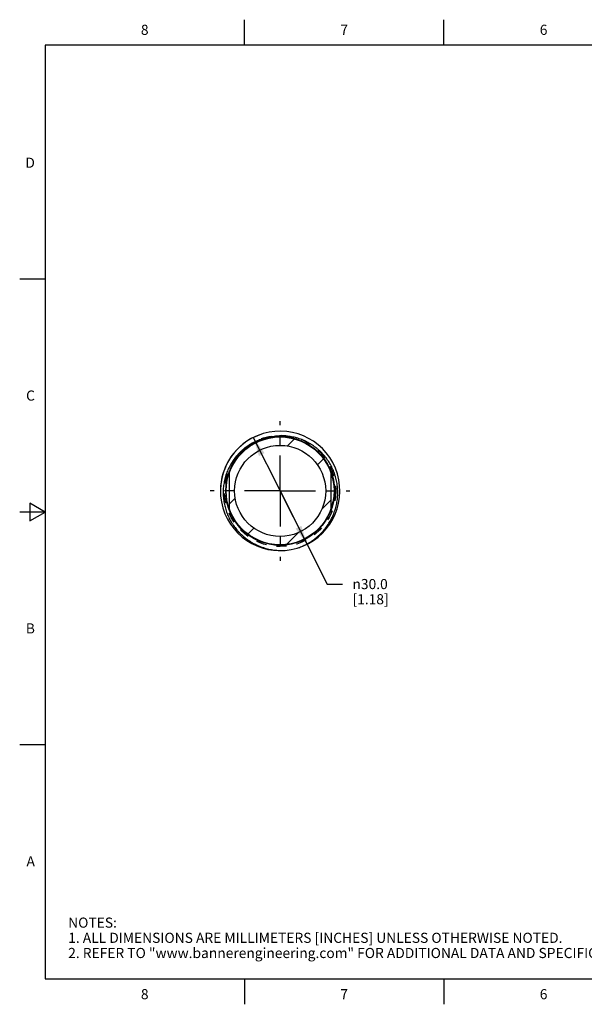
# Model space of a CAD drawing. Units: inches. Extents: x 0.4 to 16.6, y 0.6 to 10.4.
# Drawn here: x 0.4 to 5.9, y 0.6 to 10.4 of the extents above; entities that cross this region are included whole.
import ezdxf

# ---------------------------------------------------------------- set-up
doc = ezdxf.new("R2010")
doc.units = ezdxf.units.IN
doc.header["$LTSCALE"] = 0.935
doc.header["$MEASUREMENT"] = 0
doc.linetypes.add('CENTER', pattern=[0.6, 0.375, -0.075, 0.075, -0.075])
doc.linetypes.add('HIDDEN', pattern=[0.2, 0.1, -0.1])
doc.layers.get('0').update_dxf_attribs({"linetype": 'CONTINUOUS'})
for name, color, linetype in [('DEFAULT_1', 7, 'CENTER'), ('DEFAULT_2', 7, 'HIDDEN'), ('SCHEME_DIMS', 7, 'CONTINUOUS')]:
    doc.layers.add(name, color=color, linetype=linetype)
doc.styles.add('TEXTSTYLE_2', font='txt', dxfattribs={"width": 0.8})
doc.styles.add('TEXTSTYLE_6', font='gdt')
doc.dimstyles.new('DIMSTYLE_2', dxfattribs={"dimtxt": 0.1, "dimasz": 0.1875, "dimexe": 0.125, "dimexo": 0.0625, "dimgap": 0.09, "dimtad": 0, "dimtih": 1, "dimtoh": 1, "dimdec": 1, "dimzin": 4, "dimdsep": 46, "dimtxsty": 'STANDARD', "dimblk": '_FILLED', "dimblk1": '_FILLED', "dimblk2": '_FILLED', "dimcen": 0.09, "dimadec": 0, "dimazin": 0, "dimtp": 0.1, "dimtm": 0.1, "dimtfac": 1, "dimtdec": 1, "dimtmove": 0, "dimatfit": 2, "dimldrblk": '_FILLED', "dimfxl": 1, "dimtolj": 1, "dimtzin": 4, "dimarcsym": 0})

# ---------------------------------------------------------------- blocks, each defined once
blk = doc.blocks.new('_FILLED')
at = {"color": 0, "linetype": 'BYBLOCK'}
blk.add_solid([(0, 0), (-1, 0.167), (-1, -0.167)], dxfattribs=at)
blk = doc.blocks.new('*D4')
at = {"layer": 'SCHEME_DIMS', "color": 7, "linetype": 'CONTINUOUS'}
for p, q in [((2.6767, 6.2345), (2.9426, 5.7079)), ((3.2085, 5.1812), (2.9426, 5.7079)), ((2.9426, 5.7079), (3.4071, 4.7877)), ((3.4071, 4.7877), (3.5571, 4.7877))]:
    blk.add_line(p, q, dxfattribs=at)
at = {"layer": 'SCHEME_DIMS', "color": 7, "linetype": 'CONTINUOUS', "xscale": 0.1875, "yscale": 0.1875, "zscale": 0.1875}
for p, rotation in [((2.6767, 6.2345), 116.7847422255), ((3.2085, 5.1812), 296.7847422255)]:
    blk.add_blockref('_FILLED', p, dxfattribs=dict(at, rotation=rotation))
at = {"layer": 'SCHEME_DIMS', "color": 7, "linetype": 'CONTINUOUS', "insert": (3.6571, 4.8377), "char_height": 0.1, "width": 0.6, "attachment_point": 1, "line_spacing_factor": 0.9, "style": 'TEXTSTYLE_6'}
blk.add_mtext('{\\Fgdt;n}\\Ftxt;30.0\\P[1.18]', dxfattribs=at)

msp = doc.modelspace()

# ---------------------------------------------------------------- linework, layer by layer
at = {"color": 7, "linetype": 'CONTINUOUS'}
for p, q in [((2.59, 10.112), (2.59, 10.362)), ((4.56, 10.112), (4.56, 10.362)), ((0.62, 10.112), (0.62, 0.887)), ((16.38, 10.112), (0.62, 10.112)), ((0.62, 7.7995), (0.37, 7.7995)), ((3.0155, 6.1519), (3.0846, 6.2211)), ((3.3109, 5.9665), (3.3699, 6.0256)), ((2.4426, 5.5247), (2.4426, 5.891)), ((3.4426, 5.891), (3.4426, 5.5247)), ((0.47, 5.5861), (0.47, 5.4129)), ((0.62, 5.4995), (0.47, 5.5861)), ((2.4426, 5.5791), (2.4985, 5.635)), ((3.3565, 5.5313), (3.4426, 5.6174)), ((0.62, 5.4995), (0.37, 5.4995)), ((0.47, 5.4129), (0.62, 5.4995)), ((2.6249, 5.2805), (2.684, 5.3396)), ((3.0041, 5.1789), (3.1191, 5.2939)), ((3.1308, 5.1493), (3.1322, 5.1498)), ((0.62, 3.1995), (0.37, 3.1995)), ((0.62, 0.887), (16.38, 0.887)), ((2.59, 0.887), (2.59, 0.637)), ((4.56, 0.887), (4.56, 0.637))]:
    msp.add_line(p, q, dxfattribs=at)
for radius in [0.5375, 0.5325, 0.45]:
    msp.add_circle((2.9426, 5.7079), radius, dxfattribs=at)
for centre, radius, start, end in [((2.9426, 5.7079), 0.59, 286.57924, 286.57086), ((2.9271, 5.7021), 0.5891, 288.17682, 290.23165)]:
    msp.add_arc(centre, radius, start, end, dxfattribs=at)
for points, knots in [([(2.8436, 6.2385), (2.8259, 6.2357), (2.7996, 6.2303), (2.7653, 6.2205), (2.7314, 6.209), (2.6902, 6.1915), (2.651, 6.1701), (2.6209, 6.1507), (2.5992, 6.135), (2.5782, 6.1184), (2.5513, 6.0948), (2.5199, 6.0629), (2.4918, 6.0281), (2.4714, 5.9987), (2.4524, 5.9684), (2.4315, 5.9288), (2.4145, 5.8874), (2.4033, 5.8534), (2.3938, 5.8189), (2.3851, 5.7751), (2.3805, 5.7305), (2.3795, 5.6948), (2.3801, 5.659), (2.3841, 5.6145), (2.3923, 5.5705), (2.4013, 5.5359), (2.4119, 5.5017), (2.4282, 5.46), (2.4524, 5.4121), (2.481, 5.3666), (2.5082, 5.3311), (2.5319, 5.3043), (2.5568, 5.2787), (2.5902, 5.2489), (2.6262, 5.2222), (2.6563, 5.203), (2.6873, 5.1852), (2.7276, 5.1657), (2.7778, 5.1468), (2.8296, 5.1325), (2.8737, 5.1247), (2.9092, 5.1209), (2.9449, 5.1186), (2.9718, 5.1188), (2.9896, 5.1197)], [0, 0, 0, 0, 0.031232, 0.046853, 0.062474, 0.093708, 0.124944, 0.140568, 0.156193, 0.171819, 0.187446, 0.218692, 0.24994, 0.265569, 0.281198, 0.312448, 0.343698, 0.359327, 0.374957, 0.406207, 0.437457, 0.453086, 0.468715, 0.499965, 0.531215, 0.546844, 0.562474, 0.593724, 0.624974, 0.656224, 0.687474, 0.703103, 0.718732, 0.749982, 0.781232, 0.796862, 0.812491, 0.843741, 0.874992, 0.906241, 0.93749, 0.953122, 0.968756, 1, 1, 1, 1]), ([(3.1322, 5.1498), (3.1404, 5.1529), (3.1568, 5.1594), (3.181, 5.1702), (3.2046, 5.1822), (3.2353, 5.1995), (3.2722, 5.2237), (3.3068, 5.2512), (3.3328, 5.2749), (3.3578, 5.2999), (3.3869, 5.3331), (3.4128, 5.3689), (3.4314, 5.3988), (3.4444, 5.4219), (3.4563, 5.4455), (3.4671, 5.4697), (3.4768, 5.4943), (3.4882, 5.5277), (3.4995, 5.5704), (3.5069, 5.614), (3.5103, 5.6491), (3.5116, 5.6755), (3.5117, 5.702), (3.5106, 5.7285), (3.5083, 5.7548), (3.5035, 5.7898), (3.4945, 5.833), (3.4815, 5.8752), (3.4688, 5.9081), (3.4581, 5.9323), (3.4462, 5.956), (3.429, 5.9868), (3.4047, 6.0237), (3.3715, 6.065), (3.3407, 6.0967), (3.3144, 6.1202), (3.2869, 6.1424), (3.2507, 6.1676), (3.2122, 6.1893), (3.1803, 6.2043), (3.1558, 6.2144), (3.1309, 6.2234), (3.1056, 6.2311), (3.0799, 6.2376), (3.0453, 6.2446), (3.0015, 6.2501), (2.9574, 6.2514), (2.9221, 6.2499), (2.887, 6.2466), (2.8608, 6.2422), (2.8436, 6.2385)], [0, 0, 0, 0, 0.015623, 0.031246, 0.046867, 0.062487, 0.093721, 0.124958, 0.140581, 0.156205, 0.187447, 0.218693, 0.23432, 0.249949, 0.265577, 0.281206, 0.296834, 0.312462, 0.34371, 0.374958, 0.390586, 0.406214, 0.421842, 0.43747, 0.453098, 0.468727, 0.499975, 0.531223, 0.546851, 0.562479, 0.578107, 0.593736, 0.624983, 0.656231, 0.687479, 0.703107, 0.718735, 0.749983, 0.781231, 0.796859, 0.812487, 0.828115, 0.843744, 0.859373, 0.875001, 0.906248, 0.937494, 0.953125, 0.968759, 1, 1, 1, 1])]:
    msp.add_open_spline(points, degree=3, knots=knots, dxfattribs=at)
at = {"layer": 'DEFAULT_1', "color": 7, "linetype": 'CENTER'}
for q in [(2.9426, 6.3979), (2.2526, 5.7079), (2.9426, 5.0179), (3.6326, 5.7079)]:
    msp.add_line((2.9426, 5.7079), q, dxfattribs=at)
at = {"layer": 'DEFAULT_2', "color": 7, "linetype": 'HIDDEN'}
msp.add_circle((2.9426, 5.7079), 0.5495, dxfattribs=at)
at = {"layer": 'SCHEME_DIMS', "color": 7, "linetype": 'CONTINUOUS'}
msp.add_arc((2.9426, 5.7079), 0.59, 110.73783, 180, dxfattribs=at)

# ---------------------------------------------------------------- texts
at = {"color": 7, "linetype": 'CONTINUOUS', "char_height": 0.1, "width": 0.08, "line_spacing_factor": 0.9, "style": 'TEXTSTYLE_2'}
for s, insert, attachment_point in [('8', (1.605, 10.312), 2), ('7', (3.575, 10.312), 2), ('6', (5.545, 10.312), 2), ('D', (0.52, 8.9995), 3), ('C', (0.52, 6.6995), 3), ('B', (0.52, 4.3995), 3), ('A', (0.52, 2.0995), 3), ('8', (1.605, 0.787), 2), ('7', (3.575, 0.787), 2), ('6', (5.545, 0.787), 2)]:
    msp.add_mtext(s, dxfattribs=dict(at, insert=insert, attachment_point=attachment_point))
at = {"color": 7, "linetype": 'CONTINUOUS', "insert": (0.8489, 1.4938), "char_height": 0.1, "width": 7.9, "attachment_point": 1, "line_spacing_factor": 0.9}
msp.add_mtext('NOTES:\\P1. ALL DIMENSIONS ARE MILLIMETERS [INCHES] UNLESS OTHERWISE NOTED.\\P2. REFER TO "www.bannerengineering.com" FOR ADDITIONAL DATA AND SPECIFICATIONS.', dxfattribs=at)

# ---------------------------------------------------------------- dimensions: what is measured, and where the dimension line sits
at = {"layer": 'SCHEME_DIMS', "color": 7, "linetype": 'CONTINUOUS'}
dim = msp.add_diameter_dim_2p(p1=(3.2085, 5.1812), p2=(2.6767, 6.2345), text='%%c<>', dimstyle='DIMSTYLE_2', override={"dimpost": '<>'}, dxfattribs=at)
dim.commit()
dim.dimension.update_dxf_attribs({"geometry": '*D4', "text_midpoint": (4.0237, 4.7127), "dimtype": 163})

doc.saveas('drawing.dxf')
